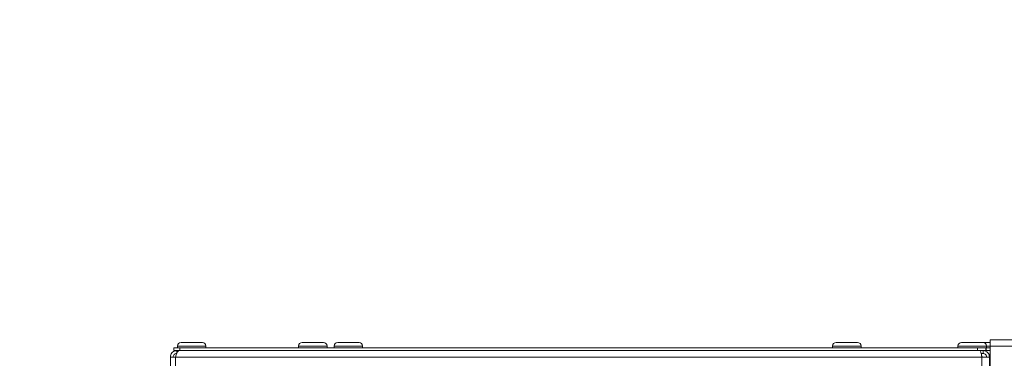
# Model space of a CAD drawing. Units: millimetres. Extents: x -4759 to 7209, y -1546 to 2733.
# Drawn here: x 4470 to 4747, y 528 to 623 of the extents above; entities that cross this region are included whole.
import ezdxf

# ---------------------------------------------------------------- set-up
doc = ezdxf.new("R2010")
doc.units = ezdxf.units.MM
doc.header["$LTSCALE"] = 50
doc.layers.add('SOLARONICS_', color=7, linetype='Continuous', lineweight=35)
doc.layers.add('SOLARONICS_méretek', color=3, linetype='Continuous', lineweight=9)
doc.styles.add('Romans', font='romans.shx')
doc.dimstyles.new('Copy of ISO_R&D aucun', dxfattribs={"dimscale": 0, "dimtxt": 100, "dimasz": 50, "dimexe": 1.25, "dimexo": 0, "dimgap": 20, "dimtad": 3, "dimdec": 0, "dimlfac": -1, "dimdsep": 46, "dimtxsty": 'Romans', "dimcen": 2.5, "dimclrd": 256, "dimclre": 256, "dimclrt": 7, "dimadec": 0, "dimazin": 0, "dimtfac": 1, "dimtdec": 0, "dimtmove": 0, "dimatfit": 3, "dimfxl": 1, "dimtolj": 1, "dimtzin": 0, "dimarcsym": 0})

# ---------------------------------------------------------------- blocks, each defined once
blk = doc.blocks.new('*D200')
at = {"layer": 'Defpoints', "color": 0}
for p in [(4452.5, 894.14), (4452.5, 624.2), (4876.35, 527.9)]:
    blk.add_point(p, dxfattribs=at)
at = {"layer": 'SOLARONICS_méretek', "lineweight": -2}
for p, q in [((4452.5, 624.2), (4452.5, 895.39)), ((4826.35, 894.14), (4502.5, 894.14)), ((4876.35, 527.9), (4876.35, 895.39))]:
    blk.add_line(p, q, dxfattribs=at)
at = {"layer": 'SOLARONICS_méretek'}
for points in [[(4502.5, 902.47), (4502.5, 885.81), (4452.5, 894.14)], [(4826.35, 902.47), (4826.35, 885.81), (4876.35, 894.14)]]:
    blk.add_solid(points, dxfattribs=at)
at = {"layer": 'SOLARONICS_méretek', "color": 7, "insert": (4664.42, 964.14), "char_height": 100, "attachment_point": 5, "style": 'Romans'}
blk.add_mtext('\\A1;436', dxfattribs=at)
blk = doc.blocks.new('*D203')
at = {"layer": 'Defpoints', "color": 0}
for p in [(4876.35, 1166.43), (4876.35, 646.97), (-4522.5, 595.8)]:
    blk.add_point(p, dxfattribs=at)
at = {"layer": 'SOLARONICS_méretek', "lineweight": -2}
for p, q in [((-4522.5, 595.8), (-4522.5, 1167.68)), ((4876.35, 646.97), (4876.35, 1167.68)), ((-4472.5, 1166.43), (4826.35, 1166.43))]:
    blk.add_line(p, q, dxfattribs=at)
at = {"layer": 'SOLARONICS_méretek'}
for points in [[(-4472.5, 1174.76), (-4472.5, 1158.1), (-4522.5, 1166.43)], [(4826.35, 1174.76), (4826.35, 1158.1), (4876.35, 1166.43)]]:
    blk.add_solid(points, dxfattribs=at)
at = {"layer": 'SOLARONICS_méretek', "color": 7, "insert": (182.88, 1236.43), "char_height": 100, "attachment_point": 5, "style": 'Romans'}
blk.add_mtext('\\A1;9398', dxfattribs=at)
blk = doc.blocks.new('HP_43_50')
at = {"color": 7, "linetype": 'Continuous', "lineweight": 15}
for p, q in [((4857.87, -127), (4730.29, -127)), ((4730.29, -128.77), (4730.29, -127)), ((4501, -130), (4501, -129.2)), ((4501, -129.2), (4502.65, -129.2)), ((4502, -128.7), (4502, -129.2)), ((4502.65, -129.2), (4502.65, -130)), ((4726.72, -129.2), (4502.65, -129.2)), ((4503, -127.7), (4509, -127.7)), ((4510, -129.2), (4510, -128.7)), ((4536, -128.7), (4536, -129.2)), ((4537, -127.7), (4543, -127.7)), ((4544, -129.2), (4544, -128.7)), ((4546, -128.7), (4546, -129.2)), ((4547, -127.7), (4553, -127.7)), ((4554, -129.2), (4554, -128.7)), ((4686, -128.7), (4686, -129.2)), ((4687, -127.7), (4693, -127.7)), ((4694, -129.2), (4694, -128.7)), ((4721.21, -128.7), (4721.21, -129.2)), ((4722.21, -127.7), (4728.21, -127.7)), ((4726.72, -130), (4726.72, -129.2)), ((4726.72, -129.2), (4729.07, -129.2)), ((4728.21, -127.7), (4730.29, -127.7)), ((4729.07, -129.2), (4729.07, -130)), ((4729.15, -129.2), (4729.07, -129.2)), ((4729.15, -129.2), (4729.15, -130)), ((4730.29, -129.2), (4729.15, -129.2)), ((4729.21, -129.2), (4729.21, -128.7)), ((4858.57, -128.77), (4730.29, -128.77)), ((4730.29, -316.23), (4730.29, -128.77)), ((4500, -131.8), (4500, -313.2)), ((4501.49, -131.8), (4500, -131.8)), ((4502.65, -130), (4501, -130)), ((4501.49, -131.8), (4501.49, -313.2)), ((4727.95, -131.8), (4501.49, -131.8)), ((4501.8, -130), (4501.8, -130.8)), ((4726.72, -130), (4502.65, -130)), ((4729.07, -130), (4726.72, -130)), ((4728.29, -130.8), (4727.73, -130.8)), ((4728.09, -131.8), (4727.92, -131.42)), ((4727.95, -131.8), (4727.95, -313.2)), ((4730.06, -131.8), (4727.95, -131.8)), ((4728.29, -130), (4728.29, -130.8)), ((4728.89, -130), (4728.29, -130)), ((4729.15, -130), (4729.07, -130)), ((4730.29, -130), (4729.15, -130)), ((4730.06, -131.8), (4730.06, -313.2))]:
    blk.add_line(p, q, dxfattribs=at)
at = {"color": 252, "linetype": 'Continuous', "lineweight": 15}
for p, q in [((4502, -128.7), (4510, -128.7)), ((4536, -128.7), (4544, -128.7)), ((4546, -128.7), (4554, -128.7)), ((4686, -128.7), (4694, -128.7)), ((4721.21, -128.7), (4729.21, -128.7)), ((4729.21, -128.7), (4730.29, -128.7)), ((4730.29, -131.8), (4730.06, -131.8))]:
    blk.add_line(p, q, dxfattribs=at)
at = {"color": 7, "linetype": 'Continuous', "lineweight": 15}
for centre, start, end in [((4503, -128.7), 90, 180), ((4509, -128.7), 0, 90), ((4537, -128.7), 90, 180), ((4543, -128.7), 0, 90), ((4547, -128.7), 90, 180), ((4553, -128.7), 0, 90), ((4687, -128.7), 90, 180), ((4693, -128.7), 0, 90), ((4722.21, -128.7), 90, 180), ((4728.21, -128.7), 0, 90)]:
    blk.add_arc(centre, 1, start, end, dxfattribs=at)
for points, knots in [([(4500, -131.8), (4500.02, -131.59), (4500.06, -131.18), (4500.39, -130.63), (4500.87, -130.22), (4501.37, -130.02), (4501.69, -130.01), (4501.8, -130)], [0, 0, 0, 0, 0.22035, 0.440724, 0.661097, 0.881471, 1, 1, 1, 1]), ([(4500.8, -131.8), (4500.81, -131.67), (4500.84, -131.42), (4501.05, -131.11), (4501.35, -130.88), (4501.62, -130.81), (4501.77, -130.8), (4501.8, -130.8)], [0, 0, 0, 0, 0.241966, 0.474645, 0.707313, 0.939981, 1, 1, 1, 1]), ([(4502.44, -130), (4502.36, -130.02), (4502.19, -130.06), (4501.96, -130.39), (4501.74, -130.87), (4501.59, -131.37), (4501.51, -131.69), (4501.49, -131.8)], [0, 0, 0, 0, 0.22035, 0.440724, 0.661097, 0.88147, 1, 1, 1, 1]), ([(4727.92, -131.43), (4727.87, -131.3), (4727.78, -131.07), (4727.72, -130.76), (4727.68, -130.62)], [0, 0, 0, 0, 0.540506, 1, 1, 1, 1])]:
    blk.add_open_spline(points, degree=3, knots=knots, dxfattribs=at)
for points in [[(4727.95, -131.8), (4727.89, -131.56), (4727.78, -131.09), (4727.66, -130.5), (4727.58, -130.08), (4727.53, -130.03), (4727.51, -130)], [(4728.29, -130), (4728.52, -130.03), (4728.99, -130.08), (4729.58, -130.5), (4729.99, -131.09), (4730.04, -131.56), (4730.06, -131.8)], [(4728.29, -130.8), (4728.41, -130.82), (4728.67, -130.85), (4729, -131.08), (4729.22, -131.41), (4729.25, -131.67), (4729.26, -131.8)]]:
    blk.add_open_spline(points, degree=3, dxfattribs=at)

msp = doc.modelspace()

# ---------------------------------------------------------------- block references
at = {"layer": 'SOLARONICS_'}
msp.add_blockref('HP_43_50', (12.5, 659.7), dxfattribs=at)

# ---------------------------------------------------------------- dimensions: what is measured, and where the dimension line sits
at = {"layer": 'SOLARONICS_méretek'}
for base, p1, p2, text, picture, middle in [((4876.35, 1166.43), (-4522.5, 595.8), (4876.35, 646.97), '9398', '*D203', (182.88, 1166.43)), ((4452.5, 894.14), (4876.35, 527.9), (4452.5, 624.2), '436', '*D200', (4664.42, 894.14))]:
    dim = msp.add_linear_dim(base=base, p1=p1, p2=p2, text=text, dimstyle='Copy of ISO_R&D aucun', override={"dimscale": 1}, dxfattribs=at)
    dim.commit()
    dim.dimension.update_dxf_attribs({"geometry": picture, "text_midpoint": middle, "dimtype": 160})

doc.saveas('drawing.dxf')
